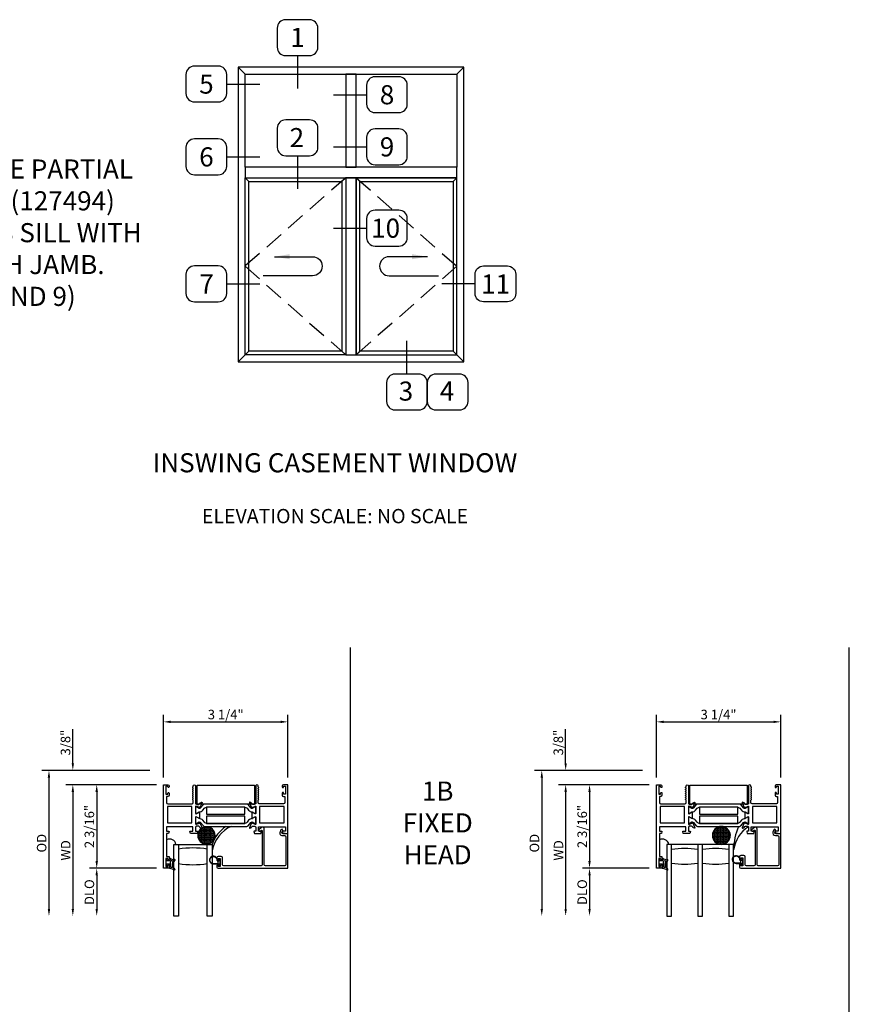
# Model space of a CAD drawing. Units: inches. Extents: x 536 to 638, y -52 to 13.
# Drawn here: x 553 to 575, y -16 to 10 of the extents above; entities that cross this region are included whole.
import ezdxf

# ---------------------------------------------------------------- set-up
doc = ezdxf.new("R2010")
doc.units = ezdxf.units.IN
doc.header["$MEASUREMENT"] = 0
doc.linetypes.add('DASHED', pattern=[0.75, 0.5, -0.25])
doc.layers.get('0').update_dxf_attribs({"color": 4})
doc.layers.add('DIME', color=2, linetype='Continuous')
doc.layers.add('TEXT', color=3, linetype='Continuous')
doc.styles.get("Standard").update_dxf_attribs({"font": 'arial.ttf'})
doc.dimstyles.new('EXT_ON-OFF', dxfattribs={"dimscale": 2, "dimtxt": 0.125, "dimasz": 0.09375, "dimexe": 0.09375, "dimexo": 0.09375, "dimgap": 0.03125, "dimtad": 3, "dimdec": 5, "dimzin": 3, "dimdsep": 46, "dimlunit": 4, "dimtxsty": 'Standard', "dimcen": 0, "dimse2": 1, "dimazin": 0, "dimtfac": 1, "dimtdec": 5, "dimtofl": 0, "dimtmove": 0, "dimatfit": 0, "dimfxl": 1, "dimfrac": 2, "dimtolj": 1, "dimtzin": 3, "dimarcsym": 0})
doc.dimstyles.new('EXT_ON-ON', dxfattribs={"dimscale": 2, "dimtxt": 0.125, "dimasz": 0.09375, "dimexe": 0.09375, "dimexo": 0.09375, "dimgap": 0.03125, "dimtad": 3, "dimdec": 5, "dimzin": 3, "dimdsep": 46, "dimlunit": 4, "dimtxsty": 'Standard', "dimcen": 0, "dimazin": 0, "dimtfac": 1, "dimtdec": 5, "dimtofl": 0, "dimtmove": 0, "dimatfit": 0, "dimfxl": 1, "dimfrac": 2, "dimtolj": 1, "dimtzin": 3, "dimarcsym": 0})
doc.dimstyles.new('FULLSIZE', dxfattribs={"dimtxt": 0.094, "dimasz": 0.1, "dimexe": 0.094, "dimexo": 0.062, "dimgap": 0.062, "dimtad": 1, "dimdec": 3, "dimrnd": 1.35525e-20, "dimzin": 1, "dimdsep": 46, "dimtxsty": 'Standard', "dimcen": 0, "dimclrd": 256, "dimclre": 256, "dimclrt": 256, "dimadec": 0, "dimazin": 0, "dimtfac": 1, "dimtdec": 3, "dimtofl": 0, "dimtmove": 0, "dimatfit": 3, "dimfxl": 0.094, "dimtolj": 1, "dimtzin": 1, "dimlwd": -1, "dimlwe": -1, "dimarcsym": 0})

# ---------------------------------------------------------------- blocks, each defined once
blk = doc.blocks.new('*D12')
at = {"layer": 'DIME', "color": 0, "lineweight": -2, "transparency": 16777216}
for p, q in [((569.579, -9.695), (569.579, -8.051)), ((569.767, -8.238), (572.646, -8.238)), ((572.834, -9.695), (572.834, -8.051))]:
    blk.add_line(p, q, dxfattribs=at)
at = {"layer": 'DIME', "color": 0, "transparency": 16777216}
for points in [[(569.767, -8.207), (569.767, -8.269), (569.579, -8.238)], [(572.646, -8.207), (572.646, -8.269), (572.834, -8.238)]]:
    blk.add_solid(points, dxfattribs=at)
at = {"layer": 'DIME', "color": 0, "transparency": 16777216, "insert": (571.207, -8.046), "char_height": 0.25, "attachment_point": 5}
blk.add_mtext('\\A1;3 1/4"', dxfattribs=at)
blk = doc.blocks.new('*D76')
at = {"layer": 'DIME', "color": 0, "lineweight": -2, "transparency": 16777216}
for p, q in [((569.392, -9.883), (567.642, -9.883)), ((567.829, -10.07), (567.829, -11.883)), ((569.392, -12.071), (567.642, -12.071))]:
    blk.add_line(p, q, dxfattribs=at)
at = {"layer": 'DIME', "color": 0, "transparency": 16777216}
for points in [[(567.798, -10.07), (567.86, -10.07), (567.829, -9.883)], [(567.798, -11.883), (567.86, -11.883), (567.829, -12.071)]]:
    blk.add_solid(points, dxfattribs=at)
at = {"layer": 'DIME', "color": 0, "transparency": 16777216, "insert": (567.637, -10.977), "char_height": 0.25, "attachment_point": 5, "rotation": 90}
blk.add_mtext('\\A1;2 3/16"', dxfattribs=at)
blk = doc.blocks.new('*D77')
at = {"layer": 'DIME', "color": 0, "lineweight": -2, "transparency": 16777216}
for p, q in [((567.204, -9.32), (567.204, -8.429)), ((569.218, -9.508), (567.017, -9.508)), ((569.392, -9.883), (567.017, -9.883)), ((567.204, -10.07), (567.204, -10.258))]:
    blk.add_line(p, q, dxfattribs=at)
at = {"layer": 'DIME', "color": 0, "transparency": 16777216}
for points in [[(567.173, -9.32), (567.235, -9.32), (567.204, -9.508)], [(567.173, -10.07), (567.235, -10.07), (567.204, -9.883)]]:
    blk.add_solid(points, dxfattribs=at)
at = {"layer": 'DIME', "color": 0, "transparency": 16777216, "insert": (567.012, -8.781), "char_height": 0.25, "attachment_point": 5, "rotation": 90}
blk.add_mtext('\\A1;3/8"', dxfattribs=at)
blk = doc.blocks.new('*D78')
at = {"layer": 'DIME', "color": 0, "lineweight": -2, "transparency": 16777216}
for p, q in [((569.392, -12.071), (567.642, -12.071)), ((567.829, -12.258), (567.829, -13.133))]:
    blk.add_line(p, q, dxfattribs=at)
at = {"layer": 'DIME', "color": 0, "transparency": 16777216}
for points in [[(567.798, -12.258), (567.86, -12.258), (567.829, -12.071)], [(567.798, -13.133), (567.86, -13.133), (567.829, -13.321)]]:
    blk.add_solid(points, dxfattribs=at)
at = {"layer": 'DIME', "color": 0, "transparency": 16777216, "insert": (567.637, -12.696), "char_height": 0.25, "attachment_point": 5, "rotation": 90}
blk.add_mtext('\\A1;DLO', dxfattribs=at)
blk = doc.blocks.new('*D79')
at = {"layer": 'DIME', "color": 0, "lineweight": -2, "transparency": 16777216}
for p, q in [((569.392, -9.883), (567.017, -9.883)), ((567.204, -10.07), (567.204, -13.133))]:
    blk.add_line(p, q, dxfattribs=at)
at = {"layer": 'DIME', "color": 0, "transparency": 16777216}
for points in [[(567.173, -10.07), (567.235, -10.07), (567.204, -9.883)], [(567.173, -13.133), (567.235, -13.133), (567.204, -13.321)]]:
    blk.add_solid(points, dxfattribs=at)
at = {"layer": 'DIME', "color": 0, "transparency": 16777216, "insert": (567.017, -11.602), "char_height": 0.25, "attachment_point": 5, "rotation": 90}
blk.add_mtext('\\A1;WD', dxfattribs=at)
blk = doc.blocks.new('*D80')
at = {"layer": 'DIME', "color": 0, "lineweight": -2, "transparency": 16777216}
for p, q in [((569.218, -9.508), (566.392, -9.508)), ((566.579, -9.695), (566.579, -13.133))]:
    blk.add_line(p, q, dxfattribs=at)
at = {"layer": 'DIME', "color": 0, "transparency": 16777216}
for points in [[(566.548, -9.695), (566.61, -9.695), (566.579, -9.508)], [(566.548, -13.133), (566.61, -13.133), (566.579, -13.321)]]:
    blk.add_solid(points, dxfattribs=at)
at = {"layer": 'DIME', "color": 0, "transparency": 16777216, "insert": (566.387, -11.414), "char_height": 0.25, "attachment_point": 5, "rotation": 90}
blk.add_mtext('\\A1;OD', dxfattribs=at)
blk = doc.blocks.new('*D93')
at = {"layer": 'DIME', "color": 0, "lineweight": -2, "transparency": 16777216}
for p, q in [((556.676, -9.695), (556.676, -8.051)), ((556.863, -8.238), (559.743, -8.238)), ((559.93, -9.695), (559.93, -8.051))]:
    blk.add_line(p, q, dxfattribs=at)
at = {"layer": 'DIME', "color": 0, "transparency": 16777216}
for points in [[(556.863, -8.207), (556.863, -8.269), (556.676, -8.238)], [(559.743, -8.207), (559.743, -8.269), (559.93, -8.238)]]:
    blk.add_solid(points, dxfattribs=at)
at = {"layer": 'DIME', "color": 0, "transparency": 16777216, "insert": (558.303, -8.046), "char_height": 0.25, "attachment_point": 5}
blk.add_mtext('\\A1;3 1/4"', dxfattribs=at)
blk = doc.blocks.new('*D94')
at = {"layer": 'DIME', "color": 0, "lineweight": -2, "transparency": 16777216}
for p, q in [((556.488, -9.883), (554.738, -9.883)), ((554.926, -10.07), (554.926, -11.883)), ((556.488, -12.071), (554.738, -12.071))]:
    blk.add_line(p, q, dxfattribs=at)
at = {"layer": 'DIME', "color": 0, "transparency": 16777216}
for points in [[(554.894, -10.07), (554.957, -10.07), (554.926, -9.883)], [(554.894, -11.883), (554.957, -11.883), (554.926, -12.071)]]:
    blk.add_solid(points, dxfattribs=at)
at = {"layer": 'DIME', "color": 0, "transparency": 16777216, "insert": (554.734, -10.977), "char_height": 0.25, "attachment_point": 5, "rotation": 90}
blk.add_mtext('\\A1;2 3/16"', dxfattribs=at)
blk = doc.blocks.new('*D95')
at = {"layer": 'DIME', "color": 0, "lineweight": -2, "transparency": 16777216}
for p, q in [((554.301, -9.32), (554.301, -8.429)), ((556.314, -9.508), (554.113, -9.508)), ((556.488, -9.883), (554.113, -9.883)), ((554.301, -10.07), (554.301, -10.258))]:
    blk.add_line(p, q, dxfattribs=at)
at = {"layer": 'DIME', "color": 0, "transparency": 16777216}
for points in [[(554.269, -9.32), (554.332, -9.32), (554.301, -9.508)], [(554.269, -10.07), (554.332, -10.07), (554.301, -9.883)]]:
    blk.add_solid(points, dxfattribs=at)
at = {"layer": 'DIME', "color": 0, "transparency": 16777216, "insert": (554.109, -8.781), "char_height": 0.25, "attachment_point": 5, "rotation": 90}
blk.add_mtext('\\A1;3/8"', dxfattribs=at)
blk = doc.blocks.new('*D96')
at = {"layer": 'DIME', "color": 0, "lineweight": -2, "transparency": 16777216}
for p, q in [((556.488, -12.071), (554.738, -12.071)), ((554.926, -12.258), (554.926, -13.133))]:
    blk.add_line(p, q, dxfattribs=at)
at = {"layer": 'DIME', "color": 0, "transparency": 16777216}
for points in [[(554.894, -12.258), (554.957, -12.258), (554.926, -12.071)], [(554.894, -13.133), (554.957, -13.133), (554.926, -13.321)]]:
    blk.add_solid(points, dxfattribs=at)
at = {"layer": 'DIME', "color": 0, "transparency": 16777216, "insert": (554.734, -12.696), "char_height": 0.25, "attachment_point": 5, "rotation": 90}
blk.add_mtext('\\A1;DLO', dxfattribs=at)
blk = doc.blocks.new('*D97')
at = {"layer": 'DIME', "color": 0, "lineweight": -2, "transparency": 16777216}
for p, q in [((556.488, -9.883), (554.113, -9.883)), ((554.301, -10.07), (554.301, -13.133))]:
    blk.add_line(p, q, dxfattribs=at)
at = {"layer": 'DIME', "color": 0, "transparency": 16777216}
for points in [[(554.269, -10.07), (554.332, -10.07), (554.301, -9.883)], [(554.269, -13.133), (554.332, -13.133), (554.301, -13.321)]]:
    blk.add_solid(points, dxfattribs=at)
at = {"layer": 'DIME', "color": 0, "transparency": 16777216, "insert": (554.113, -11.602), "char_height": 0.25, "attachment_point": 5, "rotation": 90}
blk.add_mtext('\\A1;WD', dxfattribs=at)
blk = doc.blocks.new('*D98')
at = {"layer": 'DIME', "color": 0, "lineweight": -2, "transparency": 16777216}
for p, q in [((556.314, -9.508), (553.488, -9.508)), ((553.676, -9.695), (553.676, -13.133))]:
    blk.add_line(p, q, dxfattribs=at)
at = {"layer": 'DIME', "color": 0, "transparency": 16777216}
for points in [[(553.644, -9.695), (553.707, -9.695), (553.676, -9.508)], [(553.644, -13.133), (553.707, -13.133), (553.676, -13.321)]]:
    blk.add_solid(points, dxfattribs=at)
at = {"layer": 'DIME', "color": 0, "transparency": 16777216, "insert": (553.484, -11.414), "char_height": 0.25, "attachment_point": 5, "rotation": 90}
blk.add_mtext('\\A1;OD', dxfattribs=at)
blk = doc.blocks.new('SE78')
at = {"linetype": 'Continuous'}
h = blk.add_hatch(dxfattribs=at)
h.set_pattern_fill('DASH', color=256, scale=0.176776, angle=45, style=0)
edge = h.paths.add_edge_path()
edge.add_ellipse((20.322, 16.898), major_axis=(0.312, 0), ratio=1, start_angle=0, end_angle=360)
blk.add_circle((20.322, 16.898), 0.312, dxfattribs=at)
blk = doc.blocks.new('SE27')
at = {"linetype": 'Continuous'}
h = blk.add_hatch(dxfattribs=at)
h.set_pattern_fill('DASH', color=256, scale=0.176776, angle=45, style=0)
edge = h.paths.add_edge_path()
edge.add_ellipse((4.322, 7.898), major_axis=(0.312, 0), ratio=1, start_angle=0, end_angle=360)
blk.add_circle((4.322, 7.898), 0.312, dxfattribs=at)
blk = doc.blocks.new('inswing hook')
at = {"linetype": 'Continuous'}
blk.add_line((0, -0.0625), (0.3226, -0.0625), dxfattribs=at)
blk.add_arc((0, 0), 0.0625, 90, 270, dxfattribs=at)
blk.add_leader([(0.25, 0.0625), (0, 0.0625)], dimstyle='FULLSIZE', override={"dimgap": 0.062, "dimtad": 0}, dxfattribs=at)

msp = doc.modelspace()

# ---------------------------------------------------------------- linework, layer by layer
for p, q in [((558.62636, 8.900826), (558.80836, 8.718826)), ((564.35236, 8.718826), (564.53436, 8.900826)), ((558.80836, 6.006826), (558.90636, 5.908826)), ((561.44436, 6.006826), (561.34636, 5.908826)), ((561.71636, 6.006826), (561.81436, 5.908826)), ((564.35236, 6.006826), (564.25436, 5.908826)), ((558.62636, 1.188826), (558.90636, 1.468826)), ((561.44436, 1.370826), (561.34636, 1.468826)), ((561.71636, 1.370826), (561.81436, 1.468826)), ((564.53436, 1.188826), (564.25436, 1.468826)), ((561.573749, -44.051273), (561.573749, -6.293602)), ((574.630428, -44.051273), (574.630428, -6.293602))]:
    msp.add_line(p, q)
at = {"linetype": 'DASHED'}
for p, q in [((561.44436, 6.006826), (558.80836, 3.688826)), ((561.71636, 6.006826), (564.35236, 3.688826)), ((558.80836, 3.688826), (561.44436, 1.370826)), ((564.35236, 3.688826), (561.71636, 1.370826))]:
    msp.add_line(p, q, dxfattribs=at)
for points in [[(558.62636, 1.188826), (564.53436, 1.188826), (564.53436, 8.900826), (558.62636, 8.900826)], [(558.80836, 6.278826), (558.80836, 8.718826), (564.35236, 8.718826), (564.35236, 6.278826)], [(561.44436, 6.278826), (561.71636, 6.278826), (561.71636, 8.718826), (561.44436, 8.718826)], [(564.35236, 6.278826), (558.80836, 6.278826), (558.80836, 6.006826), (564.35236, 6.006826)], [(561.44436, 6.006826), (561.44436, 1.370826), (558.80836, 1.370826), (558.80836, 6.006826)], [(561.44436, 1.370826), (561.71636, 1.370826), (561.71636, 6.006826), (561.44436, 6.006826)], [(564.35236, 1.370826), (564.35236, 6.006826), (561.71636, 6.006826), (561.71636, 1.370826)], [(561.34636, 1.468826), (558.90636, 1.468826), (558.90636, 5.908826), (561.34636, 5.908826)], [(564.25436, 5.908826), (564.25436, 1.468826), (561.81436, 1.468826), (561.81436, 5.908826)], [(557.552982, -9.891624), (559.052982, -9.891624), (559.052982, -10.391624), (557.552982, -10.391624)], [(570.456574, -9.891624), (571.956574, -9.891624), (571.956574, -10.391624), (570.456574, -10.391624)], [(557.415583, -10.883657), (557.415583, -10.452657), (556.775583, -10.452657), (556.775583, -10.883657)], [(558.803301, -10.467976), (557.802982, -10.467976), (557.802982, -10.656776), (558.802982, -10.656776), (558.802982, -10.655976), (558.803982, -10.655976), (558.803982, -10.468089)], [(559.830381, -10.883657), (559.830381, -10.452657), (559.190381, -10.452657), (559.190381, -10.883657)], [(570.319175, -10.883657), (570.319175, -10.452657), (569.679175, -10.452657), (569.679175, -10.883657)], [(571.706893, -10.467976), (570.706574, -10.467976), (570.706574, -10.656776), (571.706574, -10.656776), (571.706574, -10.655976), (571.707574, -10.655976), (571.707574, -10.468089)], [(572.733972, -10.883657), (572.733972, -10.452657), (572.093972, -10.452657), (572.093972, -10.883657)], [(558.803982, -10.898225), (558.803982, -10.710338), (558.802982, -10.710338), (558.802982, -10.709538), (557.802982, -10.709538), (557.802982, -10.898338), (558.803301, -10.898338)], [(571.707574, -10.898225), (571.707574, -10.710338), (571.706574, -10.710338), (571.706574, -10.709538), (570.706574, -10.709538), (570.706574, -10.898338), (571.706893, -10.898338)]]:
    msp.add_lwpolyline(points, close=True)
for points in [[(557.515583, -10.983657), (557.515583, -11.101657), (557.557583, -11.101657, -0.493145426), (557.56531, -11.111728), (557.5522, -11.160657), (557.379583, -11.160657), (557.366472, -11.111728, -0.493145426), (557.3742, -11.101657), (557.446583, -11.101657), (557.446583, -10.983657), (556.755583, -10.983657), (556.755583, -11.101657), (556.810966, -11.101657, -0.493145426), (556.818693, -11.111728), (556.805583, -11.160657), (556.755583, -11.160657), (556.755583, -11.760657), (556.822583, -11.760657), (556.822583, -11.836157, -0.414213562), (556.805583, -11.853157), (556.804583, -11.853157, -0.414213562), (556.787583, -11.836157), (556.787583, -11.810657), (556.737583, -11.810657), (556.737583, -12.020657), (556.787583, -12.020657), (556.787583, -11.995157, -0.414213562), (556.804583, -11.978157), (556.805583, -11.978157, -0.414213562), (556.822583, -11.995157), (556.822583, -12.070657), (556.675583, -12.070657), (556.675583, -9.882657), (556.791583, -9.882657, -0.414213562), (556.822583, -9.913657), (556.822583, -9.943157, -0.414213562), (556.805583, -9.960157), (556.804583, -9.960157, -0.414213562), (556.787583, -9.943157), (556.787583, -9.917657), (556.737583, -9.917657), (556.737583, -10.127657), (556.787583, -10.127657), (556.787583, -10.102157, -0.414213562), (556.804583, -10.085157), (556.805583, -10.085157, -0.414213562), (556.822583, -10.102157), (556.822583, -10.158657, -0.414213562), (556.791583, -10.189657), (556.755583, -10.189657), (556.755583, -10.351657, 0.414213562), (556.786583, -10.382657), (557.422583, -10.382657, 0.414213562), (557.453583, -10.351657), (557.453583, -10.291657, 0.267777469), (557.446074, -10.278643, -0.576923077), (557.446074, -10.252672, 0.576923077), (557.446074, -10.226643, -0.576923077), (557.446074, -10.200672, 0.576923077), (557.446074, -10.174643, -0.576923077), (557.446074, -10.148672, 0.576923077), (557.446074, -10.122643, -0.577869015), (557.446111, -10.09665, 0.582673179), (557.445962, -10.070749, -0.586543617), (557.445962, -10.044565, 0.582673179), (557.446111, -10.018664, -0.577869015), (557.446074, -9.992672, 0.576923077), (557.446074, -9.966643, -0.577869015), (557.446111, -9.94065, 0.268537908), (557.453583, -9.927742), (557.453583, -9.913657, -1), (557.515583, -9.913657), (557.515583, -10.382657), (557.521539, -10.382657, 0.260162543), (557.555583, -10.401657), (557.580583, -10.401657, 0.220010061), (557.611059, -10.387565), (557.63544, -10.358885, -0.133787413), (557.640646, -10.355321), (557.672958, -10.3441, -0.649042), (557.682958, -10.354756), (557.630011, -10.480774, -0.970591537), (557.615088, -10.475022), (557.615717, -10.473526), (557.538381, -10.451423, 0.796431527), (557.515583, -10.456657), (557.515583, -10.634501, 0.580087864), (557.533668, -10.644844), (557.598583, -10.606652, -0.999666368), (557.614583, -10.606657), (557.614583, -10.759662, -1.000000066), (557.598583, -10.759662), (557.533668, -10.72147, 0.580087864), (557.515583, -10.731813), (557.515583, -10.909657, 0.796431527), (557.538381, -10.914891), (557.615717, -10.892789), (557.615088, -10.891292, -0.970591537), (557.630011, -10.88554), (557.682958, -11.011558, -0.649042), (557.672958, -11.022214), (557.640646, -11.010993, -0.133787413), (557.63544, -11.007429), (557.611059, -10.978749, 0.220010061), (557.580583, -10.964657), (557.555583, -10.964657, 0.260162543), (557.521539, -10.983657)], [(559.159864, -9.992657, -0.578206556), (559.159864, -9.966657, 0.577778333), (559.159881, -9.940667, -0.267949192), (559.152381, -9.927676), (559.152381, -9.913657, 1), (559.090381, -9.913657), (559.090381, -10.382657), (559.084425, -10.382657, -0.260162543), (559.050381, -10.401657), (559.025381, -10.401657, -0.220010061), (558.994905, -10.387565), (558.970523, -10.358885, 0.133787413), (558.965317, -10.355321), (558.933005, -10.3441, 0.649042), (558.923005, -10.354756), (558.975953, -10.480774, 0.970591537), (558.990875, -10.475022), (558.990246, -10.473526), (559.067582, -10.451423, -0.796431527), (559.090381, -10.456657), (559.090381, -10.634561, -0.578514409), (559.072344, -10.644933), (559.007367, -10.607115, 1.029399664), (558.991381, -10.606652), (558.991381, -10.759662, 1.029399664), (559.007367, -10.759199), (559.072344, -10.721382, -0.578514409), (559.090381, -10.731753), (559.090381, -10.909657, -0.796431527), (559.067582, -10.914891), (558.990246, -10.892789), (558.990875, -10.891292, 0.970591537), (558.975953, -10.88554), (558.923005, -11.011558, 0.649042), (558.933005, -11.022214), (558.965317, -11.010993, 0.133787413), (558.970523, -11.007429), (558.994905, -10.978749, -0.220010061), (559.025381, -10.964657), (559.050381, -10.964657, -0.260162543), (559.084425, -10.983657), (559.090381, -10.983657), (559.090381, -11.101657), (559.048381, -11.101657, 0.493145426), (559.040653, -11.111728), (559.053764, -11.160657), (559.226381, -11.160657), (559.239491, -11.111728, 0.493145426), (559.231764, -11.101657), (559.159381, -11.101657), (559.159381, -10.983657), (559.868381, -10.983657), (559.868381, -11.101657), (559.794998, -11.101657, 0.493145426), (559.78727, -11.111728), (559.800381, -11.160657), (559.930381, -11.160657), (559.930381, -9.882657), (559.814381, -9.882657, 0.414213562), (559.783381, -9.913657), (559.783381, -9.942657, 1), (559.818381, -9.942657), (559.818381, -9.917657), (559.868381, -9.917657), (559.868381, -10.127657), (559.818381, -10.127657), (559.818381, -10.102657, 1), (559.783381, -10.102657), (559.783381, -10.158657, 0.414213562), (559.814381, -10.189657), (559.850381, -10.189657), (559.850381, -10.351657, -0.414213562), (559.819381, -10.382657), (559.183381, -10.382657, -0.414213562), (559.152381, -10.351657), (559.152381, -10.291638, -0.267949192), (559.159881, -10.278647, 0.577778333), (559.159864, -10.252657, -0.578206556), (559.159864, -10.226657, 0.578206556), (559.159864, -10.200657, -0.578206556), (559.159864, -10.174657, 0.578206556), (559.159864, -10.148657, -0.578206556), (559.159864, -10.122657, 0.578206556), (559.159864, -10.096657, -0.578206556), (559.159864, -10.070657, 0.578206556), (559.159864, -10.044657, -0.578206556), (559.159864, -10.018657, 0.578206556)], [(570.419175, -10.983657), (570.419175, -11.101657), (570.461175, -11.101657, -0.493145426), (570.468902, -11.111728), (570.455791, -11.160657), (570.283175, -11.160657), (570.270064, -11.111728, -0.493145426), (570.277791, -11.101657), (570.350175, -11.101657), (570.350175, -10.983657), (569.659175, -10.983657), (569.659175, -11.101657), (569.714558, -11.101657, -0.493145426), (569.722285, -11.111728), (569.709175, -11.160657), (569.659175, -11.160657), (569.659175, -11.760657), (569.726175, -11.760657), (569.726175, -11.836157, -0.414213562), (569.709175, -11.853157), (569.708175, -11.853157, -0.414213562), (569.691175, -11.836157), (569.691175, -11.810657), (569.641175, -11.810657), (569.641175, -12.020657), (569.691175, -12.020657), (569.691175, -11.995157, -0.414213562), (569.708175, -11.978157), (569.709175, -11.978157, -0.414213562), (569.726175, -11.995157), (569.726175, -12.070657), (569.579175, -12.070657), (569.579175, -9.882657), (569.695175, -9.882657, -0.414213562), (569.726175, -9.913657), (569.726175, -9.943157, -0.414213562), (569.709175, -9.960157), (569.708175, -9.960157, -0.414213562), (569.691175, -9.943157), (569.691175, -9.917657), (569.641175, -9.917657), (569.641175, -10.127657), (569.691175, -10.127657), (569.691175, -10.102157, -0.414213562), (569.708175, -10.085157), (569.709175, -10.085157, -0.414213562), (569.726175, -10.102157), (569.726175, -10.158657, -0.414213562), (569.695175, -10.189657), (569.659175, -10.189657), (569.659175, -10.351657, 0.414213562), (569.690175, -10.382657), (570.326175, -10.382657, 0.414213562), (570.357175, -10.351657), (570.357175, -10.291657, 0.267777469), (570.349666, -10.278643, -0.576923077), (570.349666, -10.252672, 0.576923077), (570.349666, -10.226643, -0.576923077), (570.349666, -10.200672, 0.576923077), (570.349666, -10.174643, -0.576923077), (570.349666, -10.148672, 0.576923077), (570.349666, -10.122643, -0.577869015), (570.349703, -10.09665, 0.582673179), (570.349554, -10.070749, -0.586543617), (570.349554, -10.044565, 0.582673179), (570.349703, -10.018664, -0.577869015), (570.349666, -9.992672, 0.576923077), (570.349666, -9.966643, -0.577869015), (570.349703, -9.94065, 0.268537908), (570.357175, -9.927742), (570.357175, -9.913657, -1), (570.419175, -9.913657), (570.419175, -10.382657), (570.425131, -10.382657, 0.260162543), (570.459175, -10.401657), (570.484175, -10.401657, 0.220010061), (570.514651, -10.387565), (570.539032, -10.358885, -0.133787413), (570.544238, -10.355321), (570.57655, -10.3441, -0.649042), (570.58655, -10.354756), (570.533603, -10.480774, -0.970591537), (570.51868, -10.475022), (570.519309, -10.473526), (570.441973, -10.451423, 0.796431527), (570.419175, -10.456657), (570.419175, -10.634501, 0.580087864), (570.43726, -10.644844), (570.502175, -10.606652, -0.999666368), (570.518175, -10.606657), (570.518175, -10.759662, -1.000000066), (570.502175, -10.759662), (570.43726, -10.72147, 0.580087864), (570.419175, -10.731813), (570.419175, -10.909657, 0.796431527), (570.441973, -10.914891), (570.519309, -10.892789), (570.51868, -10.891292, -0.970591537), (570.533603, -10.88554), (570.58655, -11.011558, -0.649042), (570.57655, -11.022214), (570.544238, -11.010993, -0.133787413), (570.539032, -11.007429), (570.514651, -10.978749, 0.220010061), (570.484175, -10.964657), (570.459175, -10.964657, 0.260162543), (570.425131, -10.983657)], [(572.063456, -9.992657, -0.578206556), (572.063456, -9.966657, 0.577778333), (572.063472, -9.940667, -0.267949192), (572.055972, -9.927676), (572.055972, -9.913657, 1), (571.993972, -9.913657), (571.993972, -10.382657), (571.988017, -10.382657, -0.260162543), (571.953972, -10.401657), (571.928972, -10.401657, -0.220010061), (571.898497, -10.387565), (571.874115, -10.358885, 0.133787413), (571.868909, -10.355321), (571.836597, -10.3441, 0.649042), (571.826597, -10.354756), (571.879544, -10.480774, 0.970591537), (571.894467, -10.475022), (571.893838, -10.473526), (571.971174, -10.451423, -0.796431527), (571.993972, -10.456657), (571.993972, -10.634561, -0.578514409), (571.975936, -10.644933), (571.910959, -10.607115, 1.029399664), (571.894972, -10.606652), (571.894972, -10.759662, 1.029399664), (571.910959, -10.759199), (571.975936, -10.721382, -0.578514409), (571.993972, -10.731753), (571.993972, -10.909657, -0.796431527), (571.971174, -10.914891), (571.893838, -10.892789), (571.894467, -10.891292, 0.970591537), (571.879544, -10.88554), (571.826597, -11.011558, 0.649042), (571.836597, -11.022214), (571.868909, -11.010993, 0.133787413), (571.874115, -11.007429), (571.898497, -10.978749, -0.220010061), (571.928972, -10.964657), (571.953972, -10.964657, -0.260162543), (571.988017, -10.983657), (571.993972, -10.983657), (571.993972, -11.101657), (571.951972, -11.101657, 0.493145426), (571.944245, -11.111728), (571.957356, -11.160657), (572.129972, -11.160657), (572.143083, -11.111728, 0.493145426), (572.135356, -11.101657), (572.062972, -11.101657), (572.062972, -10.983657), (572.771972, -10.983657), (572.771972, -11.101657), (572.698589, -11.101657, 0.493145426), (572.690862, -11.111728), (572.703972, -11.160657), (572.833972, -11.160657), (572.833972, -9.882657), (572.717972, -9.882657, 0.414213562), (572.686972, -9.913657), (572.686972, -9.942657, 1), (572.721972, -9.942657), (572.721972, -9.917657), (572.771972, -9.917657), (572.771972, -10.127657), (572.721972, -10.127657), (572.721972, -10.102657, 1), (572.686972, -10.102657), (572.686972, -10.158657, 0.414213562), (572.717972, -10.189657), (572.753972, -10.189657), (572.753972, -10.351657, -0.414213562), (572.722972, -10.382657), (572.086972, -10.382657, -0.414213562), (572.055972, -10.351657), (572.055972, -10.291638, -0.267949192), (572.063472, -10.278647, 0.577778333), (572.063456, -10.252657, -0.578206556), (572.063456, -10.226657, 0.578206556), (572.063456, -10.200657, -0.578206556), (572.063456, -10.174657, 0.578206556), (572.063456, -10.148657, -0.578206556), (572.063456, -10.122657, 0.578206556), (572.063456, -10.096657, -0.578206556), (572.063456, -10.070657, 0.578206556), (572.063456, -10.044657, -0.578206556), (572.063456, -10.018657, 0.578206556)], [(559.060954, -10.631809), (559.078381, -10.631809, 0.414213562), (559.090381, -10.619809), (559.090381, -10.48434, 0.414213562), (559.078381, -10.47234), (559.060953, -10.47234), (558.999727, -10.507689, -0.130136997), (558.995774, -10.508761, -0.223258255), (558.959297, -10.491883), (558.886858, -10.405555, 0.221693941), (558.856983, -10.391624), (557.748981, -10.391624, 0.221693941), (557.719105, -10.405555), (557.646667, -10.491883, -0.223258255), (557.610189, -10.508761, -0.130136997), (557.606237, -10.507689), (557.54501, -10.47234), (557.527583, -10.47234, 0.414213562), (557.515583, -10.48434), (557.515583, -10.619809, 0.414213562), (557.527583, -10.631809), (557.54501, -10.631809), (557.60622, -10.596469, -0.133766684), (557.610286, -10.595398, 0.223875111), (557.701757, -10.553206), (557.745188, -10.501448, -0.221693941), (557.82026, -10.466441), (558.785704, -10.466441, -0.221693941), (558.860776, -10.501448), (558.904207, -10.553206, 0.223875111), (558.995677, -10.595398, -0.133766684), (558.999744, -10.596469)], [(571.964545, -10.631809), (571.981972, -10.631809, 0.414213562), (571.993972, -10.619809), (571.993972, -10.48434, 0.414213562), (571.981972, -10.47234), (571.964545, -10.47234), (571.903318, -10.507689, -0.130136997), (571.899366, -10.508761, -0.223258255), (571.862889, -10.491883), (571.79045, -10.405555, 0.221693941), (571.760574, -10.391624), (570.652573, -10.391624, 0.221693941), (570.622697, -10.405555), (570.550258, -10.491883, -0.223258255), (570.513781, -10.508761, -0.130136997), (570.509829, -10.507689), (570.448602, -10.47234), (570.431175, -10.47234, 0.414213562), (570.419175, -10.48434), (570.419175, -10.619809, 0.414213562), (570.431175, -10.631809), (570.448602, -10.631809), (570.509812, -10.596469, -0.133766684), (570.513878, -10.595398, 0.223875111), (570.605349, -10.553206), (570.648779, -10.501448, -0.221693941), (570.723851, -10.466441), (571.689296, -10.466441, -0.221693941), (571.764368, -10.501448), (571.807798, -10.553206, 0.223875111), (571.899269, -10.595398, -0.133766684), (571.903336, -10.596469)], [(559.078381, -10.893975, 0.414213562), (559.090381, -10.881975), (559.090381, -10.746506, 0.414213562), (559.078381, -10.734506), (559.060954, -10.734506), (558.999744, -10.769845, -0.133766684), (558.995677, -10.770917, 0.223875111), (558.904207, -10.813108), (558.860776, -10.864866, -0.221693941), (558.785704, -10.899873), (557.82026, -10.899873, -0.221693941), (557.745188, -10.864866), (557.701757, -10.813108, 0.223875111), (557.610286, -10.770917, -0.133766684), (557.60622, -10.769845), (557.54501, -10.734506), (557.527583, -10.734506, 0.414213562), (557.515583, -10.746506), (557.515583, -10.881975, 0.414213562), (557.527583, -10.893975), (557.54501, -10.893975), (557.606237, -10.858625, -0.130136997), (557.610189, -10.857554, -0.223258255), (557.646667, -10.874431), (557.719105, -10.960759, 0.221693941), (557.748981, -10.974691), (558.856983, -10.974691, 0.221693941), (558.886858, -10.960759), (558.959297, -10.874431, -0.223258255), (558.995774, -10.857554, -0.130136997), (558.999727, -10.858625), (559.060953, -10.893975)], [(571.981972, -10.893975, 0.414213562), (571.993972, -10.881975), (571.993972, -10.746506, 0.414213562), (571.981972, -10.734506), (571.964545, -10.734506), (571.903336, -10.769845, -0.133766684), (571.899269, -10.770917, 0.223875111), (571.807798, -10.813108), (571.764368, -10.864866, -0.221693941), (571.689296, -10.899873), (570.723851, -10.899873, -0.221693941), (570.648779, -10.864866), (570.605349, -10.813108, 0.223875111), (570.513878, -10.770917, -0.133766684), (570.509812, -10.769845), (570.448602, -10.734506), (570.431175, -10.734506, 0.414213562), (570.419175, -10.746506), (570.419175, -10.881975, 0.414213562), (570.431175, -10.893975), (570.448602, -10.893975), (570.509829, -10.858625, -0.130136997), (570.513781, -10.857554, -0.223258255), (570.550258, -10.874431), (570.622697, -10.960759, 0.221693941), (570.652573, -10.974691), (571.760574, -10.974691, 0.221693941), (571.79045, -10.960759), (571.862889, -10.874431, -0.223258255), (571.899366, -10.857554, -0.130136997), (571.903318, -10.858625), (571.964545, -10.893975)], [(559.847381, -12.008657), (559.344381, -12.008657, -0.414213562), (559.313381, -11.977657), (559.313381, -11.043657, 0.612800788), (559.24193, -11.007251), (559.168672, -11.060477, 0.726542528), (559.180428, -11.096657), (559.207342, -11.096657), (559.229625, -11.080467, -0.612800788), (559.261381, -11.096648), (559.261381, -11.977657, -0.414213562), (559.230381, -12.008657), (558.250381, -12.008657, -0.414213562), (558.219381, -11.977657), (558.219381, -11.791657, 0.414213562), (558.188381, -11.760657), (558.103381, -11.760657, 0.414213562), (558.072381, -11.791657), (558.072381, -11.835657, 1), (558.107381, -11.835657), (558.107381, -11.810657), (558.157381, -11.810657), (558.157381, -12.020657), (558.107381, -12.020657), (558.107381, -11.995657, 1), (558.072381, -11.995657), (558.072381, -12.039657, 0.414213562), (558.103381, -12.070657), (559.930381, -12.070657), (559.930381, -11.172657), (559.863381, -11.160657), (559.790381, -11.160657, -0.520567051), (559.775346, -11.139185), (559.795231, -11.08455, 1), (559.746367, -11.066765), (559.719202, -11.1414, 0.520567051), (559.769097, -11.212657), (559.842381, -11.212657, -0.414213562), (559.878381, -11.248657), (559.878381, -11.977657, -0.414213562)], [(559.847381, -12.008657), (559.344381, -12.008657, -0.414213562), (559.313381, -11.977657), (559.313381, -11.043657, 0.612800788), (559.24193, -11.007251), (559.168672, -11.060477, 0.726542528), (559.180428, -11.096657), (559.207342, -11.096657), (559.229625, -11.080467, -0.612800788), (559.261381, -11.096648), (559.261381, -11.977657, -0.414213562), (559.230381, -12.008657), (558.250381, -12.008657, -0.414213562), (558.219381, -11.977657), (558.219381, -11.791657, 0.414213562), (558.188381, -11.760657), (558.103381, -11.760657, 0.414213562), (558.072381, -11.791657), (558.072381, -11.835657, 1), (558.107381, -11.835657), (558.107381, -11.810657), (558.157381, -11.810657), (558.157381, -12.020657), (558.107381, -12.020657), (558.107381, -11.995657, 1), (558.072381, -11.995657), (558.072381, -12.039657, 0.414213562), (558.103381, -12.070657), (559.930381, -12.070657), (559.930381, -11.172657), (559.863381, -11.160657), (559.790381, -11.160657, -0.520567051), (559.775346, -11.139185), (559.795231, -11.08455, 1), (559.746367, -11.066765), (559.719202, -11.1414, 0.520567051), (559.769097, -11.212657), (559.842381, -11.212657, -0.414213562), (559.878381, -11.248657), (559.878381, -11.977657, -0.414213562)], [(571.792796, -11.798245), (571.842796, -11.798245), (571.842796, -12.008245), (571.792796, -12.008245), (571.792796, -11.982745, 0.414213562), (571.775796, -11.965745), (571.774796, -11.965745, 0.414213562), (571.757796, -11.982745), (571.757796, -12.039245, 0.414213562), (571.788796, -12.070245), (572.833772, -12.070245), (572.833772, -11.17293), (572.767058, -11.160657), (572.694739, -11.160657, -0.520567051), (572.679326, -11.138644), (572.699158, -11.084156, 1), (572.650294, -11.066371), (572.630265, -11.1214, 0.520567051), (572.694164, -11.212657), (572.750522, -11.212657, -0.414213562), (572.781772, -11.243907), (572.781772, -11.976995, -0.414213562), (572.750522, -12.008245), (572.247796, -12.008245, -0.414213562), (572.216796, -11.977245), (572.216796, -11.043542, 0.611066569), (572.14553, -11.007003), (572.071017, -11.060568, 0.72847207), (572.082691, -11.096807), (572.109692, -11.096807), (572.14104, -11.074272, -0.611066569), (572.164796, -11.086452), (572.164796, -11.977245, -0.414213562), (572.133796, -12.008245), (571.934596, -12.008245, -0.414213562), (571.903596, -11.977245), (571.903596, -11.767245, 0.414213562), (571.872596, -11.736245), (571.788796, -11.736245, 0.414213562), (571.757796, -11.767245), (571.757796, -11.823745, 0.414213562), (571.774796, -11.840745), (571.775796, -11.840745, 0.414213562), (571.792796, -11.823745)], [(571.792996, -11.798245), (571.842996, -11.798245), (571.842996, -12.008245), (571.792996, -12.008245), (571.792996, -11.982745, 0.414213562), (571.775996, -11.965745), (571.774996, -11.965745, 0.414213562), (571.757996, -11.982745), (571.757996, -12.039245, 0.414213562), (571.788996, -12.070245), (572.833972, -12.070245), (572.833972, -11.17293), (572.767258, -11.160657), (572.694939, -11.160657, -0.520567051), (572.679526, -11.138644), (572.699358, -11.084156, 1), (572.650494, -11.066371), (572.630465, -11.1214, 0.520567051), (572.694364, -11.212657), (572.750722, -11.212657, -0.414213562), (572.781972, -11.243907), (572.781972, -11.976995, -0.414213562), (572.750722, -12.008245), (572.247996, -12.008245, -0.414213562), (572.216996, -11.977245), (572.216996, -11.043542, 0.611066569), (572.14573, -11.007003), (572.071217, -11.060568, 0.72847207), (572.082891, -11.096807), (572.109892, -11.096807), (572.14124, -11.074272, -0.611066569), (572.164996, -11.086452), (572.164996, -11.977245, -0.414213562), (572.133996, -12.008245), (571.934796, -12.008245, -0.414213562), (571.903796, -11.977245), (571.903796, -11.767245, 0.414213562), (571.872796, -11.736245), (571.788996, -11.736245, 0.414213562), (571.757996, -11.767245), (571.757996, -11.823745, 0.414213562), (571.774996, -11.840745), (571.775996, -11.840745, 0.414213562), (571.792996, -11.823745)], [(557.820381, -11.570657, 0.082666667), (557.070381, -11.570657), (557.070381, -11.945657, 0.082666667), (557.820381, -11.945657)], [(557.820381, -11.570657, 0.082666667), (557.070381, -11.570657), (557.070381, -11.945657, 0.082666667), (557.820381, -11.945657)], [(570.663475, -11.570657), (570.663475, -11.945657, -0.082211787), (569.975975, -11.945657), (569.975975, -11.570657, -0.082211787)], [(571.475975, -11.570657), (571.475975, -11.945657, -0.082211787), (570.788475, -11.945657), (570.788475, -11.570657, -0.082211787)], [(556.833228, -11.833117, 0.021496193), (556.84316, -11.841336, -0.53117367), (556.841818, -11.866157, 0.065183751), (556.829103, -11.876239), (556.764103, -11.876239), (556.764103, -11.828739, 0.414213562), (556.756603, -11.821239), (556.746603, -11.821239, 0.414213562), (556.739103, -11.828739), (556.739103, -12.003739, 0.414213562), (556.746603, -12.011239), (556.756603, -12.011239, 0.414213562), (556.764103, -12.003739), (556.764103, -11.956239), (556.821603, -11.956239, -0.414213562), (556.829103, -11.963739), (556.829103, -12.063993, 0.404134866), (556.836344, -12.071489, -0.153662796), (556.955092, -12.113424, 0.92973511), (556.974758, -12.090875, -0.411522634), (556.974758, -11.86899, 0.748544646), (556.960849, -11.84379, -0.24284164), (556.849978, -11.814559, 1), (556.833228, -11.833117)], [(558.143381, -11.822157, 0.414213562), (558.133381, -11.832157), (558.133381, -11.875657), (558.119523, -11.875657, 0.020317864), (558.118711, -11.87569), (558.097271, -11.87569, -0.427095101), (558.082285, -11.860034, 2.490980795), (557.982381, -11.955657), (558.133381, -11.955657), (558.133381, -11.999157, 0.414213562), (558.143381, -12.009157), (558.147381, -12.009157, 0.414213562), (558.157381, -11.999157), (558.157381, -11.832157, 0.414213562), (558.147381, -11.822157)], [(558.143381, -11.822157, 0.414213562), (558.133381, -11.832157), (558.133381, -11.875657), (558.119523, -11.875657, 0.020317864), (558.118711, -11.87569), (558.097271, -11.87569, -0.427095101), (558.082285, -11.860034, 2.490980795), (557.982381, -11.955657), (558.133381, -11.955657), (558.133381, -11.999157, 0.414213562), (558.143381, -12.009157), (558.147381, -12.009157, 0.414213562), (558.157381, -11.999157), (558.157381, -11.832157, 0.414213562), (558.147381, -11.822157)], [(558.10031, -11.890728, 0.198912367), (558.097381, -11.897799), (558.097381, -11.933515, 0.198912367), (558.10031, -11.940586), (558.110381, -11.950657), (557.982381, -11.950657, -2.490980795), (558.07729, -11.859815, 0.427095101), (558.097271, -11.88069), (558.110348, -11.88069)], [(558.10031, -11.890728, 0.198912367), (558.097381, -11.897799), (558.097381, -11.933515, 0.198912367), (558.10031, -11.940586), (558.110381, -11.950657), (557.982381, -11.950657, -2.490980795), (558.07729, -11.859815, 0.427095101), (558.097271, -11.88069), (558.110348, -11.88069)], [(569.736819, -11.833117, 0.021496193), (569.746752, -11.841336, -0.53117367), (569.74541, -11.866157, 0.065183751), (569.732695, -11.876239), (569.667695, -11.876239), (569.667695, -11.828739, 0.414213562), (569.660195, -11.821239), (569.650195, -11.821239, 0.414213562), (569.642695, -11.828739), (569.642695, -12.003739, 0.414213562), (569.650195, -12.011239), (569.660195, -12.011239, 0.414213562), (569.667695, -12.003739), (569.667695, -11.956239), (569.725195, -11.956239, -0.414213562), (569.732695, -11.963739), (569.732695, -12.063993, 0.404134866), (569.739936, -12.071489, -0.153662796), (569.858684, -12.113424, 0.92973511), (569.87835, -12.090875, -0.411522634), (569.87835, -11.86899, 0.748544646), (569.86444, -11.84379, -0.24284164), (569.75357, -11.814559, 1), (569.736819, -11.833117)], [(571.828796, -11.809745, 0.414213562), (571.818796, -11.819745), (571.818796, -11.863245), (571.804938, -11.863245, 0.020317864), (571.804126, -11.863278), (571.782686, -11.863278, -0.427095101), (571.7677, -11.847621, 2.490980795), (571.667796, -11.943245), (571.818796, -11.943245), (571.818796, -11.986745, 0.414213562), (571.828796, -11.996745), (571.832796, -11.996745, 0.414213562), (571.842796, -11.986745), (571.842796, -11.819745, 0.414213562), (571.832796, -11.809745)], [(571.785725, -11.878316, 0.198912367), (571.782796, -11.885387), (571.782796, -11.921103, 0.198912367), (571.785725, -11.928174), (571.795796, -11.938245), (571.667796, -11.938245, -2.490980795), (571.762705, -11.847403, 0.427095101), (571.782686, -11.868278), (571.795763, -11.868278)], [(556.859103, -12.03888), (556.859103, -11.893293, -0.236067977), (556.861103, -11.889293, 0.133715046), (556.875627, -11.870634, -0.39827727), (556.881913, -11.867848, 0.065842372), (556.921671, -11.876297, -0.556275462), (556.925577, -11.883842, 0.230141559), (556.911606, -12.047277, -0.63449813), (556.905349, -12.053812, 0.045072109), (556.863388, -12.043828, -0.372778779)], [(569.762695, -12.03888), (569.762695, -11.893293, -0.236067977), (569.764695, -11.889293, 0.133715046), (569.779219, -11.870634, -0.39827727), (569.785505, -11.867848, 0.065842372), (569.825263, -11.876297, -0.556275462), (569.829168, -11.883842, 0.230141559), (569.815197, -12.047277, -0.63449813), (569.80894, -12.053812, 0.045072109), (569.76698, -12.043828, -0.372778779)]]:
    msp.add_lwpolyline(points, format="xyb", close=True)
for points in [[(557.070381, -11.445657), (557.070381, -13.320657), (556.945381, -13.320657), (556.945381, -11.445657), (557.945381, -11.445657), (557.945381, -13.320657), (557.820381, -13.320657), (557.820381, -11.445657)], [(557.070381, -11.445657), (557.070381, -13.320657), (556.945381, -13.320657), (556.945381, -11.445657), (557.945381, -11.445657), (557.945381, -13.320657), (557.820381, -13.320657), (557.820381, -11.445657)], [(570.663475, -11.445657), (569.850975, -11.445657), (569.850975, -13.320657), (569.975975, -13.320657), (569.975975, -11.445657)], [(571.475975, -11.445657), (571.475975, -13.320657), (571.600975, -13.320657), (571.600975, -11.445657), (570.663475, -11.445657), (570.663475, -13.320657), (570.788475, -13.320657), (570.788475, -11.445657)]]:
    msp.add_lwpolyline(points)
at = {"linetype": 'Continuous'}
for centre, radius, start, end in [((558.850887, -11.767671), 0.961059, 124.4003151, 160.4237514), ((558.827735, -11.791142), 0.900618, 114.9678098, 168.4414401), ((573.133151, -11.596646), 1.532231, 156.068404, 179.5156976), ((572.477423, -11.725651), 0.88787, 123.311061, 170.7998008)]:
    msp.add_arc(centre, radius, start, end, dxfattribs=at)
for centre in [(556.834438, -11.47752), (569.73803, -11.47752)]:
    msp.add_arc(centre, 0.170169, 10.7919771, 117.6061991)
at = {"layer": 'TEXT'}
for p, q in [((560.18448, 9.203983), (560.18448, 8.337467)), ((558.329239, 8.458049), (559.199969, 8.458049)), ((561.121549, 8.179111), (561.992279, 8.179111)), ((561.121549, 6.814996), (561.992279, 6.814996)), ((558.329239, 6.552797), (559.199969, 6.552797)), ((560.186353, 6.581983), (560.186353, 5.715467)), ((561.121549, 4.686563), (561.992279, 4.686563)), ((558.329239, 3.227536), (559.199969, 3.227536)), ((564.831481, 3.227536), (563.96075, 3.227536)), ((563.048386, 0.865929), (563.048386, 1.732445))]:
    msp.add_line(p, q, dxfattribs=at)
for points in [[(560.497795, 9.203983, 0.414213562), (560.717521, 9.42371), (560.717521, 9.923134, 0.414213562), (560.497795, 10.142861), (559.871166, 10.142861, 0.414213562), (559.651439, 9.923134), (559.651439, 9.42371, 0.414213562), (559.871166, 9.203983)], [(558.329239, 8.208337), (558.329239, 8.707762, 0.414213562), (558.109512, 8.927488), (557.482883, 8.927488, 0.414213562), (557.263156, 8.707762), (557.263156, 8.208337, 0.414213562), (557.482883, 7.98861), (558.109512, 7.98861, 0.414213562)], [(563.058362, 7.929399), (563.058362, 8.428824, 0.414213562), (562.838635, 8.64855), (562.212006, 8.64855, 0.414213562), (561.992279, 8.428824), (561.992279, 7.929399, 0.414213562), (562.212006, 7.709672), (562.838635, 7.709672, 0.414213562)], [(560.499667, 6.581983, 0.414213562), (560.719394, 6.80171), (560.719394, 7.301134, 0.414213562), (560.499667, 7.520861), (559.873038, 7.520861, 0.414213562), (559.653312, 7.301134), (559.653312, 6.80171, 0.414213562), (559.873038, 6.581983)], [(563.058362, 6.565284), (563.058362, 7.064709, 0.414213562), (562.838635, 7.284435), (562.212006, 7.284435, 0.414213562), (561.992279, 7.064709), (561.992279, 6.565284, 0.414213562), (562.212006, 6.345557), (562.838635, 6.345557, 0.414213562)], [(558.329239, 6.303085), (558.329239, 6.80251, 0.414213562), (558.109512, 7.022236), (557.482883, 7.022236, 0.414213562), (557.263156, 6.80251), (557.263156, 6.303085, 0.414213562), (557.482883, 6.083358), (558.109512, 6.083358, 0.414213562)], [(563.058362, 4.43685), (563.058362, 4.936275, 0.414213562), (562.838635, 5.156002), (562.212006, 5.156002, 0.414213562), (561.992279, 4.936275), (561.992279, 4.43685, 0.414213562), (562.212006, 4.217124), (562.838635, 4.217124, 0.414213562)], [(558.329239, 2.977823), (558.329239, 3.477248, 0.414213562), (558.109512, 3.696975), (557.482883, 3.696975, 0.414213562), (557.263156, 3.477248), (557.263156, 2.977823, 0.414213562), (557.482883, 2.758097), (558.109512, 2.758097, 0.414213562)], [(564.831481, 2.977823), (564.831481, 3.477248, -0.414213562), (565.051207, 3.696975), (565.677836, 3.696975, -0.414213562), (565.897563, 3.477248), (565.897563, 2.977823, -0.414213562), (565.677836, 2.758097), (565.051207, 2.758097, -0.414213562)], [(562.735071, 0.865929, 0.414213562), (562.515345, 0.646202), (562.515345, 0.146777, 0.414213562), (562.735071, -0.072949), (563.361701, -0.072949, 0.414213562), (563.581427, 0.146777), (563.581427, 0.646202, 0.414213562), (563.361701, 0.865929)], [(563.801154, 0.865929, 0.414213562), (563.581427, 0.646202), (563.581427, 0.146777, 0.414213562), (563.801154, -0.072949), (564.427783, -0.072949, 0.414213562), (564.647509, 0.146777), (564.647509, 0.646202, 0.414213562), (564.427783, 0.865929)]]:
    msp.add_lwpolyline(points, format="xyb", close=True, dxfattribs=at)

# ---------------------------------------------------------------- block references
at = {"rotation": 180}
for name, p, xscale, yscale, zscale in [('SE78', (543.078013, 1.029558), -0.7243598452022315, 0.7243598452022315, 0.7243598452022315), ('SE27', (568.033561, -5.28134), -0.7507540025461653, 0.7507540025461653, 0.7507540025461653)]:
    msp.add_blockref(name, p, dxfattribs=dict(at, xscale=xscale, yscale=yscale, zscale=zscale))
at = {"layer": 'TEXT', "yscale": 4, "zscale": 4}
for p, xscale in [((560.578549, 3.688826), -4), ((562.58217, 3.688826), 4)]:
    msp.add_blockref('inswing hook', p, dxfattribs=dict(at, xscale=xscale))

# ---------------------------------------------------------------- texts
at = {"layer": 'TEXT'}
for s, p in [('1', (559.992994, 9.428576)), ('5', (557.609013, 8.206796)), ('8', (562.337966, 7.927858)), ('2', (559.976961, 6.806576)), ('9', (562.337966, 6.563743)), ('6', (557.609013, 6.301545)), ('10', (562.112332, 4.43531)), ('7', (557.612424, 2.974236)), ('11', (564.99034, 2.974236)), ('3', (562.832002, 0.170705)), ('4', (563.90934, 0.172751))]:
    msp.add_text(s, height=0.5, dxfattribs=at).set_placement(p)
at = {"layer": 'TEXT', "char_height": 0.5, "attachment_point": 2}
for s, insert, width in [('{\\LNOTE:}\\P\\PFIXED LITE TO RECEIVE PARTIAL\\PHEEL BEAD GASKET (127494) \\PCONTINUOUS ACROSS SILL WITH \\P6" LENGTH UP EACH JAMB. \\P(SEE DETAILS 6 AND 9)', (550.832749, 8.151354), 16.80821114), ('INSWING CASEMENT WINDOW\\P{\\H0.75x;\\PELEVATION SCALE: NO SCALE}', (561.165041, -1.205994), 13.10940844), ('1B\\PFIXED\\PHEAD', (563.852714, -9.80014), 2.05695771)]:
    msp.add_mtext(s, dxfattribs=dict(at, insert=insert, width=width))

# ---------------------------------------------------------------- dimensions: what is measured, and where the dimension line sits
at = {"layer": 'DIME'}
for base, p1, p2, picture, middle in [((559.930381, -8.238127), (556.675583, -9.882657), (559.930381, -9.882657), '*D93', (558.302982, -8.046278)), ((572.833972, -8.238127), (569.579175, -9.882657), (572.833972, -9.882657), '*D12', (571.206574, -8.046278))]:
    dim = msp.add_linear_dim(base=base, p1=p1, p2=p2, dimstyle='EXT_ON-ON', dxfattribs=at)
    dim.commit()
    dim.dimension.update_dxf_attribs({"geometry": picture, "text_midpoint": middle})
for base, p1, p2, picture, middle in [((554.300583, -9.507657), (556.675583, -9.882657), (556.501454, -9.507657), '*D95', (554.108734, -8.780935)), ((567.204175, -9.507657), (569.579175, -9.882657), (569.405046, -9.507657), '*D77', (567.012326, -8.780935)), ((554.925583, -12.070657), (556.675583, -9.882657), (556.675583, -12.070657), '*D94', (554.733734, -10.976657)), ((567.829175, -12.070657), (569.579175, -9.882657), (569.579175, -12.070657), '*D76', (567.637326, -10.976657))]:
    dim = msp.add_linear_dim(base=base, p1=p1, p2=p2, angle=90, dimstyle='EXT_ON-ON', dxfattribs=at)
    dim.commit()
    dim.dimension.update_dxf_attribs({"geometry": picture, "text_midpoint": middle})
for base, p1, p2, text, picture, middle in [((553.675583, -13.320657), (556.501454, -9.507657), (556.945381, -13.320657), 'OD', '*D98', (553.483734, -11.414157)), ((566.579175, -13.320657), (569.405046, -9.507657), (569.848972, -13.320657), 'OD', '*D80', (566.387326, -11.414157)), ((554.300583, -13.320657), (556.675583, -9.882657), (556.945381, -13.320657), 'WD', '*D97', (554.113083, -11.601657)), ((567.204175, -13.320657), (569.579175, -9.882657), (569.848972, -13.320657), 'WD', '*D79', (567.016675, -11.601657)), ((554.925583, -13.320657), (556.675583, -12.070657), (556.945381, -13.320657), 'DLO', '*D96', (554.733734, -12.695657)), ((567.829175, -13.320657), (569.579175, -12.070657), (569.848972, -13.320657), 'DLO', '*D78', (567.637326, -12.695657))]:
    dim = msp.add_linear_dim(base=base, p1=p1, p2=p2, angle=90, text=text, dimstyle='EXT_ON-OFF', dxfattribs=at)
    dim.commit()
    dim.dimension.update_dxf_attribs({"geometry": picture, "text_midpoint": middle})

doc.saveas('drawing.dxf')
